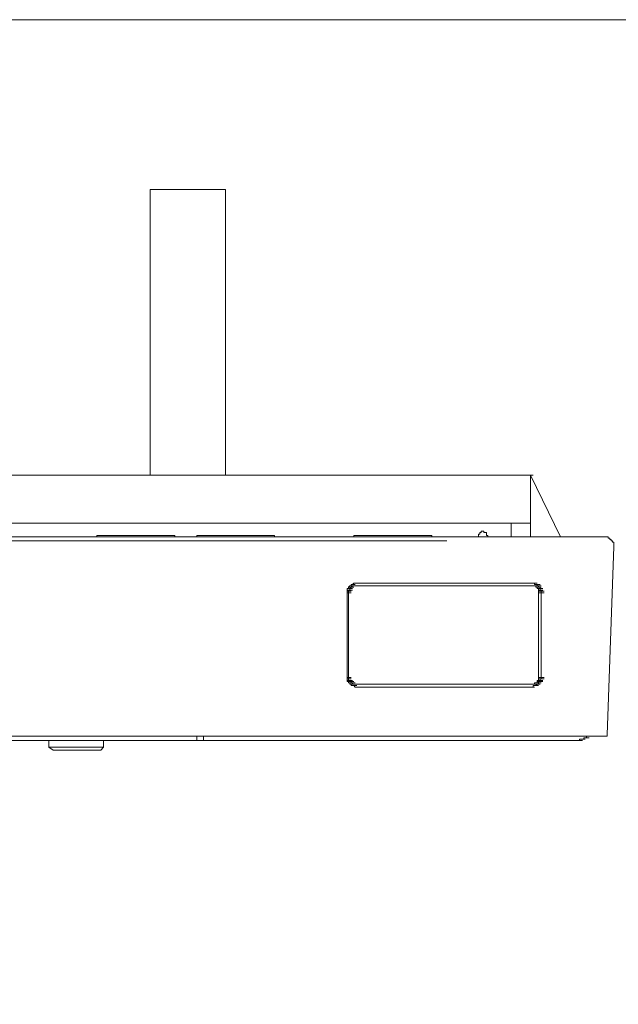
# Model space of a CAD drawing. Units: inches. Extents: x 853 to 3968, y -348 to 1516.
# Drawn here: x 2866 to 2963, y 1100 to 1260 of the extents above; entities that cross this region are included whole.
import ezdxf

# ---------------------------------------------------------------- set-up
doc = ezdxf.new("R2010")
doc.units = ezdxf.units.IN
doc.header["$MEASUREMENT"] = 0
doc.layers.add('图层 1', color=7, linetype='Continuous')

msp = doc.modelspace()

# ---------------------------------------------------------------- linework, layer by layer
at = {"layer": '图层 1', "color": 7, "lineweight": 9}
for points in [[(3162.86, 831.3), (2489.42, 831.3), (2489.42, 1260.29), (3162.86, 1260.29), (3162.86, 831.3)], [(2887.02, 1232.68), (2887.02, 1186.24)], [(2899.24, 1232.68), (2887.02, 1232.68)], [(2899.24, 1186.24), (2899.24, 1232.68)], [(2659.73, 1186.24), (2941.02, 1186.24)], [(2948.79, 1186.24), (2941.02, 1186.24)], [(2948.79, 1186.24), (2948.79, 1178.45)], [(2948.79, 1186.24), (2953.67, 1176.25)], [(2948.79, 1186.24), (2949.24, 1186.24)], [(2941.02, 1178.45), (2659.73, 1178.45)], [(2948.79, 1178.45), (2941.02, 1178.45)], [(2945.67, 1176.25), (2945.67, 1178.45)], [(2948.79, 1176.25), (2948.79, 1178.45)], [(2878.58, 1176.45), (2878.36, 1176.45), (2878.36, 1176.25)], [(2878.58, 1176.45), (2879.69, 1176.45)], [(2879.69, 1176.45), (2889.69, 1176.45)], [(2889.69, 1176.45), (2890.79, 1176.45)], [(2891.25, 1176.25), (2891.02, 1176.25), (2891.02, 1176.45), (2890.79, 1176.45)], [(2894.79, 1176.45), (2894.58, 1176.45), (2894.58, 1176.25)], [(2894.79, 1176.45), (2895.9, 1176.45)], [(2895.9, 1176.45), (2905.91, 1176.45)], [(2905.91, 1176.45), (2907.02, 1176.45)], [(2907.46, 1176.25), (2907.24, 1176.25), (2907.24, 1176.45), (2907.02, 1176.45)], [(2920.34, 1176.45), (2920.13, 1176.45), (2920.13, 1176.25)], [(2920.34, 1176.45), (2921.45, 1176.45)], [(2921.45, 1176.45), (2931.46, 1176.45)], [(2931.46, 1176.45), (2932.57, 1176.45)], [(2932.8, 1176.25), (2932.8, 1176.45), (2932.57, 1176.45)], [(2941.89, 1176.25), (2941.89, 1176.45), (2941.68, 1176.45), (2941.68, 1176.67), (2941.68, 1176.91), (2941.45, 1176.91), (2941.23, 1176.91), (2941.23, 1177.14), (2941.02, 1177.14), (2940.79, 1177.14), (2940.79, 1176.91), (2940.57, 1176.91), (2940.57, 1176.67), (2940.35, 1176.67), (2940.35, 1176.45), (2940.35, 1176.25)], [(2833.03, 1176.25), (2955.45, 1176.25)], [(2955.45, 1176.25), (2833.03, 1176.25)], [(2833.03, 1175.56), (2935.23, 1175.56)], [(2960.56, 1176.25), (2955.45, 1176.25)], [(2961.01, 1176.25), (2955.45, 1176.25)], [(2957.45, 1176.25), (2960.35, 1176.25)], [(2960.56, 1176.25), (2960.79, 1176.25), (2961.01, 1176.25)], [(2962.35, 1174.66), (2962.35, 1174.91), (2962.35, 1175.13), (2962.35, 1175.37), (2962.11, 1175.37), (2962.11, 1175.56), (2961.9, 1175.56), (2961.9, 1175.8), (2961.67, 1175.8), (2961.67, 1176.02), (2961.45, 1176.02), (2961.45, 1176.25), (2961.24, 1176.25), (2961.01, 1176.25)], [(2962.35, 1174.66), (2961.24, 1144.04)], [(2919.68, 1168.25), (2919.68, 1168.47)], [(2919.68, 1168.47), (2920.13, 1168.47)], [(2919.68, 1168.47), (2920.13, 1168.47)], [(2919.68, 1168.47), (2920.13, 1168.47)], [(2919.68, 1168.47), (2920.13, 1168.47)], [(2919.68, 1168.47), (2919.9, 1168.47)], [(2919.9, 1168.47), (2920.13, 1168.69)], [(2919.9, 1168.47), (2920.34, 1168.47)], [(2919.9, 1168.47), (2920.34, 1168.47)], [(2919.9, 1168.47), (2920.34, 1168.47)], [(2919.9, 1168.47), (2920.34, 1168.47)], [(2920.13, 1168.69), (2920.57, 1168.69)], [(2920.13, 1168.69), (2920.57, 1168.69)], [(2920.13, 1168.69), (2920.57, 1168.69)], [(2920.13, 1168.69), (2920.57, 1168.69)], [(2920.13, 1168.69), (2920.34, 1168.69)], [(2920.34, 1168.69), (2920.8, 1168.69)], [(2920.34, 1168.69), (2920.8, 1168.69)], [(2920.34, 1168.69), (2920.8, 1168.69)], [(2920.34, 1168.69), (2920.57, 1168.69)], [(2949.01, 1168.69), (2920.57, 1168.69)], [(2949.01, 1168.69), (2949.45, 1168.69)], [(2949.01, 1168.69), (2949.45, 1168.69)], [(2949.01, 1168.69), (2949.45, 1168.69)], [(2949.01, 1168.69), (2949.24, 1168.69)], [(2949.24, 1168.69), (2949.67, 1168.69)], [(2949.24, 1168.69), (2949.67, 1168.69)], [(2949.24, 1168.69), (2949.67, 1168.69)], [(2949.24, 1168.69), (2949.45, 1168.69)], [(2949.45, 1168.69), (2949.9, 1168.69)], [(2949.45, 1168.69), (2949.45, 1168.47)], [(2949.45, 1168.47), (2949.9, 1168.47)], [(2949.45, 1168.47), (2949.9, 1168.47)], [(2949.45, 1168.47), (2949.67, 1168.47)], [(2949.67, 1168.47), (2950.12, 1168.47)], [(2949.67, 1168.47), (2950.12, 1168.47)], [(2949.67, 1168.47), (2950.12, 1168.47)], [(2949.67, 1168.47), (2950.12, 1168.47)], [(2949.67, 1168.47), (2949.9, 1168.47)], [(2949.9, 1168.47), (2950.35, 1168.47)], [(2949.9, 1168.47), (2949.9, 1168.25)], [(2919.02, 1167.56), (2919.02, 1167.8)], [(2919.02, 1167.8), (2919.46, 1167.8)], [(2919.02, 1167.8), (2919.23, 1167.8)], [(2919.02, 1167.37), (2919.02, 1167.56)], [(2919.02, 1167.56), (2919.46, 1167.56)], [(2919.02, 1167.56), (2919.46, 1167.56)], [(2919.02, 1167.56), (2919.46, 1167.56)], [(2919.02, 1167.56), (2919.46, 1167.56)], [(2919.02, 1167.11), (2919.02, 1167.37)], [(2919.02, 1167.37), (2919.46, 1167.37)], [(2919.02, 1167.37), (2919.46, 1167.37)], [(2919.02, 1167.37), (2919.46, 1167.37)], [(2919.02, 1167.11), (2919.46, 1167.11)], [(2919.02, 1167.11), (2919.46, 1167.11)], [(2919.02, 1167.11), (2919.02, 1153.36)], [(2919.23, 1168.03), (2919.46, 1168.25)], [(2919.23, 1167.8), (2919.23, 1168.03)], [(2919.23, 1168.03), (2919.68, 1168.03)], [(2919.23, 1168.03), (2919.68, 1168.03)], [(2919.23, 1168.03), (2919.68, 1168.03)], [(2919.23, 1168.03), (2919.68, 1168.03)], [(2919.23, 1168.03), (2919.68, 1168.03)], [(2919.23, 1167.8), (2919.68, 1167.8)], [(2919.23, 1167.8), (2919.68, 1167.8)], [(2919.46, 1167.56), (2919.23, 1167.56)], [(2919.23, 1167.56), (2919.68, 1167.56)], [(2919.23, 1167.56), (2919.23, 1167.37)], [(2919.23, 1167.37), (2919.68, 1167.37)], [(2919.23, 1167.37), (2919.68, 1167.37)], [(2919.23, 1167.37), (2919.68, 1167.37)], [(2919.23, 1167.37), (2919.68, 1167.37)], [(2919.23, 1167.37), (2919.68, 1167.37)], [(2919.23, 1167.37), (2919.23, 1167.11)], [(2919.23, 1167.11), (2919.68, 1167.11)], [(2919.23, 1167.11), (2919.68, 1167.11)], [(2919.23, 1167.11), (2919.68, 1167.11)], [(2919.23, 1167.11), (2919.23, 1153.36)], [(2919.46, 1168.25), (2919.9, 1168.25)], [(2919.46, 1168.25), (2919.9, 1168.25)], [(2919.46, 1168.25), (2919.9, 1168.25)], [(2919.46, 1168.25), (2919.9, 1168.25)], [(2919.46, 1168.25), (2919.9, 1168.25)], [(2919.46, 1168.25), (2919.9, 1168.25)], [(2919.46, 1168.25), (2919.68, 1168.25)], [(2919.68, 1168.03), (2919.46, 1167.8)], [(2919.46, 1167.8), (2919.9, 1167.8)], [(2919.46, 1167.8), (2919.9, 1167.8)], [(2919.46, 1167.8), (2919.9, 1167.8)], [(2919.46, 1167.8), (2919.9, 1167.8)], [(2919.46, 1167.8), (2919.9, 1167.8)], [(2919.46, 1167.8), (2919.9, 1167.8)], [(2919.46, 1167.8), (2919.46, 1167.56)], [(2919.46, 1167.56), (2919.9, 1167.56)], [(2919.46, 1167.56), (2919.9, 1167.56)], [(2919.46, 1167.56), (2919.9, 1167.56)], [(2919.9, 1168.25), (2919.68, 1168.03)], [(2919.68, 1168.03), (2920.13, 1168.03)], [(2919.68, 1168.03), (2920.13, 1168.03)], [(2919.68, 1168.03), (2920.13, 1168.03)], [(2919.68, 1168.03), (2920.13, 1168.03)], [(2919.68, 1168.03), (2920.13, 1168.03)], [(2919.68, 1168.03), (2920.13, 1168.03)], [(2919.68, 1168.03), (2920.13, 1168.03)], [(2920.13, 1168.25), (2919.9, 1168.25)], [(2919.9, 1168.25), (2920.34, 1168.25)], [(2919.9, 1168.25), (2920.34, 1168.25)], [(2919.9, 1168.25), (2920.34, 1168.25)], [(2919.9, 1168.25), (2920.34, 1168.25)], [(2919.9, 1168.25), (2920.34, 1168.25)], [(2920.13, 1168.25), (2920.57, 1168.25)], [(2920.13, 1168.25), (2920.57, 1168.25)], [(2920.34, 1168.25), (2920.13, 1168.25)], [(2920.13, 1168.25), (2920.57, 1168.25)], [(2920.13, 1168.25), (2920.57, 1168.25)], [(2920.13, 1168.25), (2920.57, 1168.25)], [(2920.57, 1168.25), (2920.34, 1168.25)], [(2920.34, 1168.25), (2920.8, 1168.25)], [(2920.34, 1168.25), (2920.8, 1168.25)], [(2920.34, 1168.25), (2920.8, 1168.25)], [(2920.34, 1168.25), (2920.8, 1168.25)], [(2920.34, 1168.25), (2920.8, 1168.25)], [(2920.57, 1168.25), (2921.01, 1168.25)], [(2949.01, 1168.25), (2920.57, 1168.25)], [(2949.24, 1168.25), (2949.01, 1168.25)], [(2949.01, 1168.25), (2949.45, 1168.25)], [(2949.01, 1168.25), (2949.45, 1168.25)], [(2949.01, 1168.25), (2949.45, 1168.25)], [(2949.01, 1168.25), (2949.45, 1168.25)], [(2949.45, 1168.25), (2949.24, 1168.25)], [(2949.24, 1168.25), (2949.67, 1168.25)], [(2949.24, 1168.25), (2949.67, 1168.25)], [(2949.24, 1168.25), (2949.67, 1168.25)], [(2949.24, 1168.25), (2949.67, 1168.25)], [(2949.24, 1168.25), (2949.67, 1168.25)], [(2949.67, 1168.25), (2949.45, 1168.25)], [(2949.45, 1168.25), (2949.9, 1168.25)], [(2949.45, 1168.25), (2949.9, 1168.25)], [(2949.45, 1168.25), (2949.9, 1168.25)], [(2949.45, 1168.25), (2949.9, 1168.25)], [(2949.45, 1168.25), (2949.9, 1168.25)], [(2949.45, 1168.25), (2949.9, 1168.25)], [(2949.67, 1168.03), (2949.67, 1168.25)], [(2949.67, 1168.25), (2950.12, 1168.25)], [(2949.9, 1168.03), (2949.67, 1168.03)], [(2949.67, 1168.03), (2950.12, 1168.03)], [(2949.67, 1168.03), (2950.12, 1168.03)], [(2949.67, 1168.03), (2950.12, 1168.03)], [(2949.67, 1168.03), (2950.12, 1168.03)], [(2949.9, 1168.25), (2950.35, 1168.25)], [(2949.9, 1168.25), (2950.35, 1168.25)], [(2949.9, 1168.25), (2950.35, 1168.25)], [(2949.9, 1168.25), (2950.35, 1168.25)], [(2949.9, 1168.25), (2950.12, 1168.25)], [(2949.9, 1167.8), (2949.9, 1168.03)], [(2949.9, 1168.03), (2950.35, 1168.03)], [(2949.9, 1168.03), (2950.35, 1168.03)], [(2950.12, 1167.8), (2949.9, 1167.8)], [(2949.9, 1167.8), (2950.35, 1167.8)], [(2949.9, 1167.8), (2950.35, 1167.8)], [(2949.9, 1167.8), (2950.35, 1167.8)], [(2949.9, 1167.8), (2950.35, 1167.8)], [(2949.9, 1167.8), (2950.35, 1167.8)], [(2950.12, 1168.25), (2950.56, 1168.25)], [(2950.12, 1168.25), (2950.56, 1168.25)], [(2950.12, 1168.25), (2950.12, 1168.03)], [(2950.12, 1168.03), (2950.56, 1168.03)], [(2950.12, 1168.03), (2950.56, 1168.03)], [(2950.12, 1168.03), (2950.56, 1168.03)], [(2950.12, 1168.03), (2950.56, 1168.03)], [(2950.12, 1168.03), (2950.35, 1168.03)], [(2950.12, 1167.56), (2950.12, 1167.8)], [(2950.12, 1167.37), (2950.12, 1167.56)], [(2950.12, 1167.56), (2950.56, 1167.56)], [(2950.12, 1167.56), (2950.56, 1167.56)], [(2950.12, 1167.56), (2950.56, 1167.56)], [(2950.12, 1167.56), (2950.56, 1167.56)], [(2950.12, 1167.56), (2950.56, 1167.56)], [(2950.12, 1167.11), (2950.12, 1167.37)], [(2950.12, 1167.37), (2950.56, 1167.37)], [(2950.12, 1167.37), (2950.56, 1167.37)], [(2950.12, 1167.37), (2950.56, 1167.37)], [(2950.12, 1167.37), (2950.56, 1167.37)], [(2950.12, 1167.37), (2950.56, 1167.37)], [(2950.12, 1153.36), (2950.12, 1167.11)], [(2950.12, 1167.11), (2950.56, 1167.11)], [(2950.12, 1167.11), (2950.56, 1167.11)], [(2950.12, 1167.11), (2950.56, 1167.11)], [(2950.35, 1168.03), (2950.35, 1167.8)], [(2950.35, 1167.8), (2950.79, 1167.8)], [(2950.35, 1167.8), (2950.79, 1167.8)], [(2950.35, 1167.8), (2950.79, 1167.8)], [(2950.35, 1167.8), (2950.79, 1167.8)], [(2950.35, 1167.8), (2950.35, 1167.56)], [(2950.35, 1167.56), (2950.79, 1167.56)], [(2950.35, 1167.56), (2950.79, 1167.56)], [(2950.35, 1167.56), (2950.79, 1167.56)], [(2950.35, 1167.56), (2950.79, 1167.56)], [(2950.35, 1167.56), (2950.35, 1167.37)], [(2950.35, 1167.37), (2950.56, 1167.37)], [(2950.56, 1167.37), (2951.01, 1167.37)], [(2950.56, 1167.37), (2951.01, 1167.37)], [(2950.56, 1167.37), (2950.56, 1167.11)], [(2950.56, 1167.11), (2951.01, 1167.11)], [(2950.56, 1167.11), (2951.01, 1167.11)], [(2950.56, 1153.36), (2950.56, 1167.11)], [(2919.02, 1153.14), (2919.02, 1153.36)], [(2919.02, 1153.36), (2919.46, 1153.36)], [(2919.02, 1153.36), (2919.46, 1153.36)], [(2919.02, 1153.36), (2919.46, 1153.36)], [(2919.02, 1152.89), (2919.02, 1153.14)], [(2919.02, 1153.14), (2919.46, 1153.14)], [(2919.02, 1153.14), (2919.46, 1153.14)], [(2919.02, 1153.14), (2919.46, 1153.14)], [(2919.02, 1152.69), (2919.02, 1152.89)], [(2919.02, 1152.89), (2919.46, 1152.89)], [(2919.02, 1152.89), (2919.46, 1152.89)], [(2919.02, 1152.89), (2919.46, 1152.89)], [(2919.02, 1152.89), (2919.46, 1152.89)], [(2919.23, 1152.69), (2919.02, 1152.69)], [(2919.23, 1153.36), (2919.68, 1153.36)], [(2919.23, 1153.36), (2919.68, 1153.36)], [(2919.23, 1153.36), (2919.68, 1153.36)], [(2919.23, 1153.36), (2919.68, 1153.36)], [(2919.23, 1153.36), (2919.23, 1153.14)], [(2919.23, 1153.14), (2919.68, 1153.14)], [(2919.23, 1153.14), (2919.68, 1153.14)], [(2919.23, 1153.14), (2919.68, 1153.14)], [(2919.23, 1153.14), (2919.68, 1153.14)], [(2919.23, 1153.14), (2919.68, 1153.14)], [(2919.23, 1153.14), (2919.23, 1152.89)], [(2919.23, 1152.89), (2919.46, 1152.89)], [(2919.23, 1152.47), (2919.23, 1152.69)], [(2919.23, 1152.69), (2919.68, 1152.69)], [(2919.23, 1152.69), (2919.68, 1152.69)], [(2919.23, 1152.69), (2919.68, 1152.69)], [(2919.23, 1152.69), (2919.68, 1152.69)], [(2919.46, 1152.47), (2919.23, 1152.47)], [(2919.23, 1152.47), (2919.68, 1152.47)], [(2919.23, 1152.47), (2919.68, 1152.47)], [(2919.23, 1152.47), (2919.68, 1152.47)], [(2919.46, 1152.89), (2919.9, 1152.89)], [(2919.46, 1152.89), (2919.9, 1152.89)], [(2919.46, 1152.89), (2919.9, 1152.89)], [(2919.46, 1152.89), (2919.9, 1152.89)], [(2919.46, 1152.89), (2919.9, 1152.89)], [(2919.46, 1152.89), (2919.46, 1152.69)], [(2919.46, 1152.69), (2919.9, 1152.69)], [(2919.46, 1152.69), (2919.9, 1152.69)], [(2919.46, 1152.69), (2919.9, 1152.69)], [(2919.46, 1152.69), (2919.9, 1152.69)], [(2919.46, 1152.69), (2919.68, 1152.69)], [(2919.46, 1152.25), (2919.46, 1152.47)], [(2919.46, 1152.47), (2919.9, 1152.47)], [(2919.68, 1152.69), (2920.13, 1152.69)], [(2919.68, 1152.69), (2919.68, 1152.47)], [(2919.68, 1152.47), (2920.13, 1152.47)], [(2919.68, 1152.47), (2920.13, 1152.47)], [(2919.68, 1152.47), (2920.13, 1152.47)], [(2919.68, 1152.47), (2920.13, 1152.47)], [(2919.68, 1152.47), (2920.13, 1152.47)], [(2919.68, 1152.47), (2919.9, 1152.47)], [(2919.9, 1152.47), (2920.34, 1152.47)], [(2919.9, 1152.47), (2920.34, 1152.47)], [(2919.9, 1152.47), (2919.9, 1152.25)], [(2949.45, 1152.25), (2949.45, 1152.47)], [(2949.45, 1152.47), (2949.67, 1152.47)], [(2949.67, 1152.47), (2950.12, 1152.47)], [(2949.67, 1152.47), (2950.12, 1152.47)], [(2949.67, 1152.47), (2950.12, 1152.47)], [(2949.67, 1152.47), (2950.12, 1152.47)], [(2949.67, 1152.47), (2950.12, 1152.47)], [(2949.67, 1152.47), (2950.12, 1152.47)], [(2949.67, 1152.47), (2949.9, 1152.47)], [(2949.9, 1152.69), (2949.9, 1152.89)], [(2949.9, 1152.89), (2950.12, 1152.89)], [(2949.9, 1152.47), (2949.9, 1152.69)], [(2949.9, 1152.69), (2950.35, 1152.69)], [(2949.9, 1152.69), (2950.35, 1152.69)], [(2949.9, 1152.69), (2950.35, 1152.69)], [(2949.9, 1152.69), (2950.35, 1152.69)], [(2949.9, 1152.69), (2950.35, 1152.69)], [(2949.9, 1152.69), (2950.35, 1152.69)], [(2950.12, 1153.14), (2950.12, 1153.36)], [(2950.12, 1153.36), (2950.56, 1153.36)], [(2950.12, 1153.36), (2950.56, 1153.36)], [(2950.12, 1153.36), (2950.56, 1153.36)], [(2950.12, 1153.36), (2950.56, 1153.36)], [(2950.12, 1152.89), (2950.12, 1153.14)], [(2950.12, 1153.14), (2950.56, 1153.14)], [(2950.12, 1153.14), (2950.56, 1153.14)], [(2950.12, 1153.14), (2950.56, 1153.14)], [(2950.12, 1153.14), (2950.56, 1153.14)], [(2950.12, 1153.14), (2950.56, 1153.14)], [(2950.12, 1152.89), (2950.56, 1152.89)], [(2950.12, 1152.89), (2950.56, 1152.89)], [(2950.12, 1152.89), (2950.56, 1152.89)], [(2950.12, 1152.89), (2950.56, 1152.89)], [(2950.12, 1152.89), (2950.56, 1152.89)], [(2950.35, 1152.69), (2950.12, 1152.69)], [(2950.12, 1152.69), (2950.12, 1152.47)], [(2950.12, 1152.47), (2950.56, 1152.47)], [(2950.12, 1152.47), (2950.56, 1152.47)], [(2950.12, 1152.47), (2950.56, 1152.47)], [(2950.12, 1152.47), (2950.56, 1152.47)], [(2950.12, 1152.47), (2950.56, 1152.47)], [(2950.12, 1152.47), (2950.12, 1152.25)], [(2950.56, 1153.14), (2950.35, 1153.14)], [(2950.35, 1153.14), (2950.79, 1153.14)], [(2950.35, 1153.14), (2950.35, 1152.89)], [(2950.35, 1152.89), (2950.79, 1152.89)], [(2950.35, 1152.89), (2950.79, 1152.89)], [(2950.35, 1152.89), (2950.79, 1152.89)], [(2950.35, 1152.89), (2950.79, 1152.89)], [(2950.35, 1152.89), (2950.35, 1152.69)], [(2950.35, 1152.69), (2950.79, 1152.69)], [(2950.35, 1152.69), (2950.79, 1152.69)], [(2950.35, 1152.69), (2950.79, 1152.69)], [(2950.35, 1152.69), (2950.79, 1152.69)], [(2950.56, 1153.36), (2951.01, 1153.36)], [(2950.56, 1153.36), (2951.01, 1153.36)], [(2950.56, 1153.36), (2951.01, 1153.36)], [(2950.56, 1153.36), (2950.56, 1153.14)], [(2950.56, 1153.14), (2951.01, 1153.14)], [(2919.68, 1152.25), (2919.46, 1152.25)], [(2919.46, 1152.25), (2919.9, 1152.25)], [(2919.46, 1152.25), (2919.9, 1152.25)], [(2919.46, 1152.25), (2919.9, 1152.25)], [(2919.46, 1152.25), (2919.9, 1152.25)], [(2919.68, 1152.04), (2919.68, 1152.25)], [(2919.68, 1152.25), (2920.13, 1152.25)], [(2919.68, 1152.25), (2920.13, 1152.25)], [(2919.9, 1152.04), (2919.68, 1152.04)], [(2919.68, 1152.04), (2920.13, 1152.04)], [(2919.68, 1152.04), (2920.13, 1152.04)], [(2919.9, 1152.25), (2920.34, 1152.25)], [(2919.9, 1152.25), (2920.34, 1152.25)], [(2919.9, 1152.25), (2920.13, 1152.25)], [(2920.13, 1152.04), (2919.9, 1152.04)], [(2919.9, 1152.04), (2920.34, 1152.04)], [(2919.9, 1152.04), (2920.34, 1152.04)], [(2919.9, 1152.04), (2920.34, 1152.04)], [(2919.9, 1152.04), (2920.34, 1152.04)], [(2920.13, 1152.25), (2920.57, 1152.25)], [(2920.13, 1152.25), (2920.57, 1152.25)], [(2920.13, 1152.25), (2920.57, 1152.25)], [(2920.13, 1152.25), (2920.57, 1152.25)], [(2920.13, 1152.25), (2920.57, 1152.25)], [(2920.13, 1152.25), (2920.34, 1152.25)], [(2920.34, 1151.78), (2920.13, 1152.04)], [(2920.13, 1152.04), (2920.57, 1152.04)], [(2920.13, 1152.04), (2920.57, 1152.04)], [(2920.13, 1152.04), (2920.57, 1152.04)], [(2920.13, 1152.04), (2920.57, 1152.04)], [(2920.34, 1152.25), (2920.8, 1152.25)], [(2920.34, 1152.25), (2920.8, 1152.25)], [(2920.34, 1152.25), (2920.8, 1152.25)], [(2920.34, 1152.25), (2920.8, 1152.25)], [(2920.34, 1152.25), (2920.8, 1152.25)], [(2920.34, 1152.25), (2920.57, 1152.25)], [(2920.57, 1151.78), (2920.34, 1151.78)], [(2920.34, 1151.78), (2920.8, 1151.78)], [(2920.34, 1151.78), (2920.8, 1151.78)], [(2920.34, 1151.78), (2920.8, 1151.78)], [(2920.57, 1152.25), (2921.01, 1152.25)], [(2920.57, 1152.25), (2949.01, 1152.25)], [(2920.57, 1151.78), (2949.01, 1151.78)], [(2949.01, 1152.25), (2949.45, 1152.25)], [(2949.01, 1152.25), (2949.45, 1152.25)], [(2949.01, 1152.25), (2949.45, 1152.25)], [(2949.01, 1152.25), (2949.45, 1152.25)], [(2949.01, 1152.25), (2949.24, 1152.25)], [(2949.24, 1151.78), (2949.01, 1151.78)], [(2949.01, 1151.78), (2949.45, 1151.78)], [(2949.01, 1151.78), (2949.45, 1151.78)], [(2949.01, 1151.78), (2949.45, 1151.78)], [(2949.24, 1152.25), (2949.67, 1152.25)], [(2949.24, 1152.25), (2949.67, 1152.25)], [(2949.24, 1152.25), (2949.67, 1152.25)], [(2949.24, 1152.25), (2949.67, 1152.25)], [(2949.24, 1152.25), (2949.67, 1152.25)], [(2949.24, 1152.25), (2949.45, 1152.25)], [(2949.45, 1152.04), (2949.24, 1152.04)], [(2949.24, 1152.04), (2949.67, 1152.04)], [(2949.24, 1152.04), (2949.67, 1152.04)], [(2949.24, 1152.04), (2949.24, 1151.78)], [(2949.45, 1152.25), (2949.9, 1152.25)], [(2949.45, 1152.25), (2949.9, 1152.25)], [(2949.45, 1152.25), (2949.9, 1152.25)], [(2949.45, 1152.25), (2949.9, 1152.25)], [(2949.45, 1152.25), (2949.9, 1152.25)], [(2949.67, 1152.04), (2949.45, 1152.04)], [(2949.45, 1152.04), (2949.9, 1152.04)], [(2949.45, 1152.04), (2949.9, 1152.04)], [(2949.45, 1152.04), (2949.9, 1152.04)], [(2949.45, 1152.04), (2949.9, 1152.04)], [(2949.9, 1152.25), (2949.67, 1152.04)], [(2949.67, 1152.04), (2950.12, 1152.04)], [(2949.67, 1152.04), (2950.12, 1152.04)], [(2949.67, 1152.04), (2950.12, 1152.04)], [(2949.67, 1152.04), (2950.12, 1152.04)], [(2950.12, 1152.25), (2949.9, 1152.25)], [(2949.9, 1152.25), (2950.35, 1152.25)], [(2949.9, 1152.25), (2950.35, 1152.25)], [(2949.9, 1152.25), (2950.35, 1152.25)], [(2949.9, 1152.25), (2950.35, 1152.25)], [(2949.9, 1152.25), (2950.35, 1152.25)], [(2949.9, 1152.25), (2950.35, 1152.25)], [(2645.96, 1143.81), (2954.35, 1143.81)], [(2894.35, 1143.81), (2832.59, 1143.81)], [(2894.35, 1143.14), (2832.59, 1143.14)], [(2870.58, 1143.14), (2870.58, 1142.03)], [(2879.46, 1142.03), (2879.46, 1143.14)], [(2894.58, 1143.81), (2894.35, 1143.81)], [(2894.35, 1143.14), (2894.58, 1143.14)], [(2894.35, 1143.14), (2896.13, 1143.14)], [(2894.58, 1143.81), (2895.02, 1143.81)], [(2894.58, 1143.81), (2895.02, 1143.81)], [(2894.58, 1143.81), (2895.02, 1143.81)], [(2894.58, 1143.81), (2895.02, 1143.81)], [(2894.58, 1143.81), (2895.02, 1143.81)], [(2894.58, 1143.81), (2895.02, 1143.81)], [(2894.58, 1143.81), (2895.02, 1143.81)], [(2894.58, 1143.81), (2895.02, 1143.81)], [(2894.58, 1143.81), (2895.02, 1143.81)], [(2894.58, 1143.81), (2895.02, 1143.81)], [(2894.58, 1143.81), (2895.02, 1143.81)], [(2894.58, 1143.81), (2895.02, 1143.81)], [(2894.58, 1143.81), (2895.02, 1143.81)], [(2894.58, 1143.81), (2895.02, 1143.81)], [(2894.58, 1143.81), (2895.02, 1143.81)], [(2894.58, 1143.81), (2895.02, 1143.81)], [(2894.58, 1143.81), (2895.02, 1143.81)], [(2894.58, 1143.81), (2895.02, 1143.81)], [(2894.58, 1143.81), (2895.02, 1143.81)], [(2894.58, 1143.81), (2895.02, 1143.81)], [(2894.58, 1143.81), (2895.02, 1143.81)], [(2894.58, 1143.81), (2895.02, 1143.81)], [(2894.58, 1143.81), (2895.02, 1143.81)], [(2894.58, 1143.81), (2895.02, 1143.81)], [(2894.58, 1143.81), (2895.02, 1143.81)], [(2894.58, 1143.81), (2895.02, 1143.81)], [(2894.58, 1143.81), (2895.02, 1143.81)], [(2894.58, 1143.81), (2895.02, 1143.81)], [(2894.58, 1143.81), (2895.02, 1143.81)], [(2894.58, 1143.81), (2895.02, 1143.81)], [(2894.58, 1143.81), (2895.02, 1143.81)], [(2894.58, 1143.81), (2895.02, 1143.81)], [(2894.58, 1143.81), (2895.02, 1143.81)], [(2894.58, 1143.81), (2895.02, 1143.81)], [(2894.58, 1143.81), (2895.02, 1143.81)], [(2894.58, 1143.81), (2895.02, 1143.81)], [(2894.58, 1143.81), (2895.02, 1143.81)], [(2894.58, 1143.81), (2895.02, 1143.81)], [(2894.58, 1143.81), (2895.02, 1143.81)], [(2894.58, 1143.81), (2895.02, 1143.81)], [(2894.58, 1143.81), (2895.02, 1143.81)], [(2894.58, 1143.81), (2895.02, 1143.81)], [(2894.58, 1143.81), (2895.02, 1143.81)], [(2894.58, 1143.81), (2895.02, 1143.81)], [(2894.58, 1143.81), (2895.02, 1143.81)], [(2894.58, 1143.81), (2895.02, 1143.81)], [(2894.58, 1143.81), (2895.02, 1143.81)], [(2894.58, 1143.81), (2895.02, 1143.81)], [(2894.58, 1143.81), (2895.02, 1143.81)], [(2894.58, 1143.81), (2895.02, 1143.81)], [(2894.58, 1143.81), (2895.02, 1143.81)], [(2894.58, 1143.81), (2895.02, 1143.81)], [(2894.58, 1143.81), (2895.02, 1143.81)], [(2894.58, 1143.81), (2895.02, 1143.81)], [(2894.58, 1143.81), (2895.02, 1143.81)], [(2894.58, 1143.81), (2895.02, 1143.81)], [(2894.58, 1143.81), (2895.02, 1143.81)], [(2894.58, 1143.81), (2895.02, 1143.81)], [(2894.58, 1143.81), (2895.02, 1143.81)], [(2894.58, 1143.81), (2895.02, 1143.81)], [(2894.58, 1143.81), (2895.02, 1143.81)], [(2894.58, 1143.81), (2895.02, 1143.81)], [(2894.58, 1143.81), (2895.02, 1143.81)], [(2894.58, 1143.81), (2895.02, 1143.81)], [(2894.58, 1143.81), (2895.02, 1143.81)], [(2894.58, 1143.81), (2895.02, 1143.81)], [(2894.58, 1143.81), (2895.02, 1143.81)], [(2894.58, 1143.81), (2895.02, 1143.81)], [(2894.58, 1143.81), (2895.02, 1143.81)], [(2894.58, 1143.81), (2895.02, 1143.81)], [(2894.58, 1143.81), (2895.02, 1143.81)], [(2894.58, 1143.81), (2895.02, 1143.81)], [(2894.58, 1143.81), (2895.02, 1143.81)], [(2894.58, 1143.81), (2895.02, 1143.81)], [(2894.58, 1143.81), (2895.02, 1143.81)], [(2894.58, 1143.81), (2895.02, 1143.81)], [(2894.58, 1143.81), (2895.02, 1143.81)], [(2894.58, 1143.81), (2895.02, 1143.81)], [(2894.58, 1143.81), (2895.02, 1143.81)], [(2894.58, 1143.14), (2894.58, 1143.81)], [(2896.13, 1143.81), (2895.9, 1143.81), (2895.69, 1143.81)], [(2895.69, 1143.81), (2896.13, 1143.81)], [(2895.69, 1143.81), (2896.13, 1143.81)], [(2895.69, 1143.81), (2896.13, 1143.81)], [(2895.69, 1143.81), (2896.13, 1143.81)], [(2895.69, 1143.81), (2896.13, 1143.81)], [(2895.69, 1143.81), (2896.13, 1143.81)], [(2895.69, 1143.81), (2896.13, 1143.81)], [(2895.69, 1143.81), (2896.13, 1143.81)], [(2895.69, 1143.81), (2896.13, 1143.81)], [(2895.69, 1143.81), (2896.13, 1143.81)], [(2895.69, 1143.81), (2896.13, 1143.81)], [(2895.69, 1143.81), (2896.13, 1143.81)], [(2895.69, 1143.81), (2896.13, 1143.81)], [(2895.69, 1143.81), (2896.13, 1143.81)], [(2895.69, 1143.81), (2896.13, 1143.81)], [(2895.69, 1143.81), (2896.13, 1143.81)], [(2895.69, 1143.81), (2896.13, 1143.81)], [(2895.69, 1143.81), (2896.13, 1143.81)], [(2895.69, 1143.81), (2896.13, 1143.81)], [(2895.69, 1143.81), (2896.13, 1143.81)], [(2895.69, 1143.81), (2896.13, 1143.81)], [(2895.69, 1143.81), (2896.13, 1143.81)], [(2895.69, 1143.81), (2896.13, 1143.81)], [(2895.69, 1143.81), (2896.13, 1143.81)], [(2895.69, 1143.81), (2896.13, 1143.81)], [(2895.69, 1143.81), (2896.13, 1143.81)], [(2895.69, 1143.81), (2896.13, 1143.81)], [(2895.69, 1143.81), (2896.13, 1143.81)], [(2895.69, 1143.81), (2896.13, 1143.81)], [(2895.69, 1143.81), (2896.13, 1143.81)], [(2895.69, 1143.81), (2896.13, 1143.81)], [(2895.69, 1143.81), (2896.13, 1143.81)], [(2895.69, 1143.81), (2896.13, 1143.81)], [(2895.69, 1143.81), (2896.13, 1143.81)], [(2895.69, 1143.81), (2896.13, 1143.81)], [(2895.69, 1143.81), (2896.13, 1143.81)], [(2895.69, 1143.81), (2896.13, 1143.81)], [(2895.69, 1143.81), (2896.13, 1143.81)], [(2895.69, 1143.81), (2896.13, 1143.81)], [(2895.69, 1143.81), (2896.13, 1143.81)], [(2895.69, 1143.81), (2896.13, 1143.81)], [(2895.69, 1143.81), (2896.13, 1143.81)], [(2895.69, 1143.81), (2896.13, 1143.81)], [(2895.69, 1143.81), (2896.13, 1143.81)], [(2895.69, 1143.81), (2896.13, 1143.81)], [(2895.69, 1143.81), (2896.13, 1143.81)], [(2895.69, 1143.81), (2896.13, 1143.81)], [(2895.69, 1143.81), (2896.13, 1143.81)], [(2895.69, 1143.81), (2896.13, 1143.81)], [(2895.69, 1143.81), (2896.13, 1143.81)], [(2895.69, 1143.81), (2896.13, 1143.81)], [(2895.69, 1143.81), (2896.13, 1143.81)], [(2895.69, 1143.81), (2896.13, 1143.81)], [(2895.69, 1143.81), (2896.13, 1143.81)], [(2895.69, 1143.81), (2896.13, 1143.81)], [(2895.69, 1143.81), (2896.13, 1143.81)], [(2895.69, 1143.81), (2896.13, 1143.81)], [(2895.69, 1143.81), (2896.13, 1143.81)], [(2895.69, 1143.81), (2896.13, 1143.81)], [(2895.69, 1143.81), (2896.13, 1143.81)], [(2895.69, 1143.81), (2896.13, 1143.81)], [(2895.69, 1143.81), (2896.13, 1143.81)], [(2895.69, 1143.81), (2896.13, 1143.81)], [(2895.69, 1143.81), (2896.13, 1143.81)], [(2895.69, 1143.81), (2896.13, 1143.81)], [(2895.69, 1143.81), (2896.13, 1143.81)], [(2895.69, 1143.81), (2896.13, 1143.81)], [(2895.69, 1143.81), (2896.13, 1143.81)], [(2895.69, 1143.81), (2896.13, 1143.81)], [(2895.69, 1143.81), (2896.13, 1143.81)], [(2895.69, 1143.81), (2896.13, 1143.81)], [(2895.69, 1143.81), (2896.13, 1143.81)], [(2895.69, 1143.81), (2896.13, 1143.81)], [(2895.69, 1143.81), (2896.13, 1143.81)], [(2895.69, 1143.81), (2896.13, 1143.81)], [(2895.69, 1143.81), (2896.13, 1143.81)], [(2895.69, 1143.81), (2896.13, 1143.81)], [(2895.69, 1143.81), (2895.69, 1143.14)], [(2895.9, 1143.14), (2895.69, 1143.14)], [(2895.69, 1143.14), (2896.13, 1143.14)], [(2895.69, 1143.14), (2896.13, 1143.14)], [(2895.69, 1143.14), (2896.13, 1143.14)], [(2895.69, 1143.14), (2896.13, 1143.14)], [(2895.69, 1143.14), (2896.13, 1143.14)], [(2895.69, 1143.14), (2896.13, 1143.14)], [(2895.69, 1143.14), (2896.13, 1143.14)], [(2895.69, 1143.14), (2896.13, 1143.14)], [(2895.69, 1143.14), (2896.13, 1143.14)], [(2895.69, 1143.14), (2896.13, 1143.14)], [(2895.69, 1143.14), (2896.13, 1143.14)], [(2895.69, 1143.14), (2896.13, 1143.14)], [(2896.13, 1143.14), (2895.9, 1143.14)], [(2895.9, 1143.14), (2896.36, 1143.14)], [(2895.9, 1143.14), (2896.36, 1143.14)], [(2895.9, 1143.14), (2896.36, 1143.14)], [(2895.9, 1143.14), (2896.36, 1143.14)], [(2895.9, 1143.14), (2896.36, 1143.14)], [(2895.9, 1143.14), (2896.36, 1143.14)], [(2895.9, 1143.14), (2896.36, 1143.14)], [(2895.9, 1143.14), (2896.36, 1143.14)], [(2895.9, 1143.14), (2896.36, 1143.14)], [(2895.9, 1143.14), (2896.36, 1143.14)], [(2895.9, 1143.14), (2896.36, 1143.14)], [(2895.9, 1143.14), (2896.36, 1143.14)], [(2895.9, 1143.14), (2896.36, 1143.14)], [(2895.9, 1143.14), (2896.36, 1143.14)], [(2895.9, 1143.14), (2896.36, 1143.14)], [(2895.9, 1143.14), (2896.36, 1143.14)], [(2895.9, 1143.14), (2896.36, 1143.14)], [(2895.9, 1143.14), (2896.36, 1143.14)], [(2895.9, 1143.14), (2896.36, 1143.14)], [(2895.9, 1143.14), (2896.36, 1143.14)], [(2895.9, 1143.14), (2896.36, 1143.14)], [(2895.9, 1143.14), (2896.36, 1143.14)], [(2895.9, 1143.14), (2896.36, 1143.14)], [(2895.9, 1143.14), (2896.36, 1143.14)], [(2895.9, 1143.14), (2896.36, 1143.14)], [(2895.9, 1143.14), (2896.36, 1143.14)], [(2895.9, 1143.14), (2896.36, 1143.14)], [(2895.9, 1143.14), (2896.36, 1143.14)], [(2895.9, 1143.14), (2896.36, 1143.14)], [(2895.9, 1143.14), (2896.36, 1143.14)], [(2895.9, 1143.14), (2896.36, 1143.14)], [(2895.9, 1143.14), (2896.36, 1143.14)], [(2895.9, 1143.14), (2896.36, 1143.14)], [(2896.13, 1143.81), (2954.35, 1143.81)], [(2896.13, 1143.14), (2954.35, 1143.14)], [(2896.13, 1143.14), (2896.57, 1143.14)], [(2954.35, 1143.81), (2961.01, 1143.81)], [(2955.24, 1143.14), (2954.35, 1143.14)], [(2955.67, 1143.14), (2955.45, 1143.14), (2955.24, 1143.14)], [(2955.24, 1143.14), (2955.45, 1143.14), (2955.67, 1143.14)], [(2955.91, 1143.14), (2955.67, 1143.14)], [(2955.67, 1143.14), (2956.12, 1143.14)], [(2955.67, 1143.14), (2956.12, 1143.14)], [(2955.67, 1143.14), (2955.91, 1143.14)], [(2956.12, 1143.14), (2955.91, 1143.14)], [(2955.91, 1143.14), (2956.34, 1143.14)], [(2955.91, 1143.14), (2956.34, 1143.14)], [(2955.91, 1143.14), (2956.34, 1143.14)], [(2955.91, 1143.14), (2956.34, 1143.14)], [(2955.91, 1143.14), (2956.34, 1143.14)], [(2955.91, 1143.14), (2956.34, 1143.14)], [(2955.91, 1143.14), (2956.12, 1143.14)], [(2956.34, 1143.14), (2956.12, 1143.14)], [(2956.12, 1143.14), (2956.57, 1143.14)], [(2956.12, 1143.14), (2956.57, 1143.14)], [(2956.12, 1143.14), (2956.57, 1143.14)], [(2956.12, 1143.14), (2956.57, 1143.14)], [(2956.12, 1143.14), (2956.57, 1143.14)], [(2956.12, 1143.14), (2956.57, 1143.14)], [(2956.12, 1143.14), (2956.34, 1143.14)], [(2956.57, 1143.14), (2956.34, 1143.14)], [(2956.34, 1143.14), (2956.79, 1143.14)], [(2956.34, 1143.14), (2956.79, 1143.14)], [(2956.34, 1143.14), (2956.79, 1143.14)], [(2956.34, 1143.14), (2956.79, 1143.14)], [(2956.34, 1143.14), (2956.79, 1143.14)], [(2956.34, 1143.14), (2956.79, 1143.14)], [(2956.34, 1143.14), (2956.57, 1143.14)], [(2956.79, 1143.14), (2956.57, 1143.14)], [(2956.57, 1143.14), (2957.02, 1143.14)], [(2956.57, 1143.14), (2957.02, 1143.14)], [(2956.57, 1143.14), (2957.02, 1143.14)], [(2956.57, 1143.14), (2957.02, 1143.14)], [(2956.57, 1143.14), (2957.02, 1143.14)], [(2956.57, 1143.14), (2957.02, 1143.14)], [(2956.57, 1143.14), (2956.79, 1143.14)], [(2957.02, 1143.36), (2956.79, 1143.36)], [(2956.79, 1143.36), (2956.79, 1143.14)], [(2956.79, 1143.14), (2956.79, 1143.36)], [(2956.79, 1143.36), (2957.02, 1143.36)], [(2956.79, 1143.14), (2957.23, 1143.14)], [(2956.79, 1143.14), (2957.23, 1143.14)], [(2956.79, 1143.14), (2957.23, 1143.14)], [(2956.79, 1143.14), (2957.23, 1143.14)], [(2957.23, 1143.36), (2957.02, 1143.36)], [(2957.02, 1143.36), (2957.45, 1143.36)], [(2957.02, 1143.36), (2957.45, 1143.36)], [(2957.02, 1143.36), (2957.45, 1143.36)], [(2957.02, 1143.36), (2957.45, 1143.36)], [(2957.02, 1143.36), (2957.45, 1143.36)], [(2957.02, 1143.36), (2957.45, 1143.36)], [(2957.02, 1143.36), (2957.23, 1143.36)], [(2957.23, 1143.36), (2957.45, 1143.36), (2957.45, 1143.55), (2957.67, 1143.55), (2957.9, 1143.55)], [(2957.45, 1143.36), (2957.23, 1143.36)], [(2957.23, 1143.36), (2957.67, 1143.36)], [(2957.23, 1143.36), (2957.67, 1143.36)], [(2957.23, 1143.36), (2957.67, 1143.36)], [(2957.23, 1143.36), (2957.67, 1143.36)], [(2957.23, 1143.36), (2957.67, 1143.36)], [(2957.23, 1143.36), (2957.67, 1143.36)], [(2957.23, 1143.36), (2957.67, 1143.36)], [(2957.9, 1143.55), (2957.67, 1143.55), (2957.45, 1143.55), (2957.45, 1143.36)], [(2957.9, 1143.81), (2958.12, 1143.81)], [(2957.9, 1143.55), (2957.9, 1143.81)], [(2957.9, 1143.81), (2958.34, 1143.81)], [(2957.9, 1143.55), (2957.9, 1143.81)], [(2957.9, 1143.55), (2958.34, 1143.55)], [(2961.01, 1143.81), (2961.24, 1143.81), (2961.24, 1144.04)], [(2879.46, 1142.03), (2870.58, 1142.03)], [(2870.58, 1142.03), (2871.24, 1141.57)], [(2879.01, 1141.57), (2871.24, 1141.57)], [(2879.01, 1141.57), (2879.46, 1142.03)]]:
    msp.add_lwpolyline(points, dxfattribs=at)

doc.saveas('drawing.dxf')
